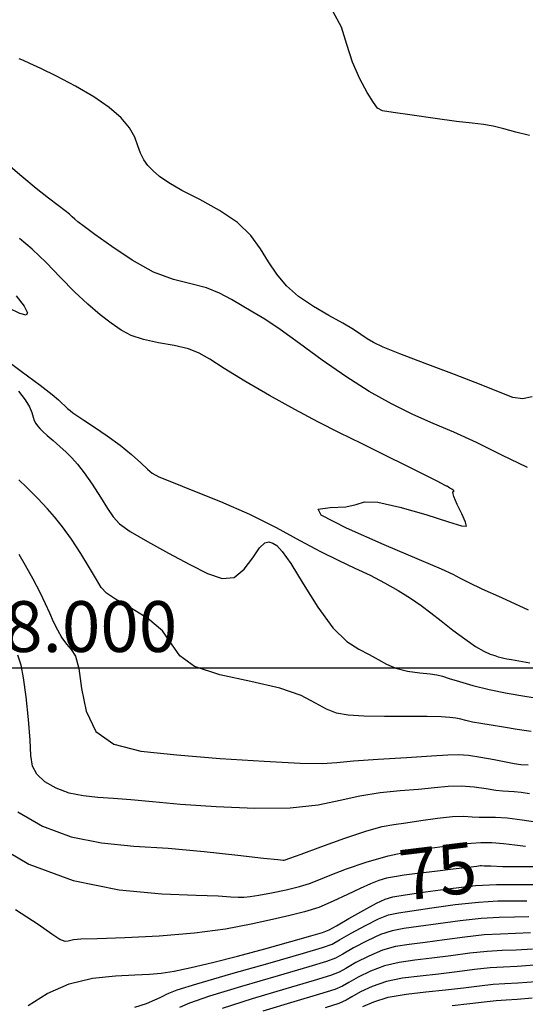
# Model space of a CAD drawing. Units: metres. Extents: x 793903 to 800040, y 7596876 to 7602550.
# Drawn here: x 794285 to 794359, y 7597950 to 7598096 of the extents above; entities that cross this region are included whole.
import ezdxf
from ezdxf.enums import TextEntityAlignment as Align

# ---------------------------------------------------------------- set-up
doc = ezdxf.new("R2010")
doc.units = ezdxf.units.M
for name, color, linetype in [('GER-MALHA', 7, 'CONTINUOUS'), ('GER-MALHA-TXT', 7, 'CONTINUOUS'), ('TOP-CURVA MESTRA', 34, 'CONTINUOUS'), ('TOP-CURVA_INTERMEDIARIA', 33, 'CONTINUOUS')]:
    doc.layers.add(name, color=color, linetype=linetype)
doc.styles.add('5000-MET-R060', font='romans.shx', dxfattribs={"oblique": 15, "height": 7.5})

msp = doc.modelspace()

# ---------------------------------------------------------------- linework, layer by layer
at = {"layer": 'GER-MALHA'}
msp.add_line((793902.555575, 7598000), (796153.833713, 7598000), dxfattribs=at)
at = {"layer": 'TOP-CURVA MESTRA', "flags": 128}
for points, elevation in [([(794360.293389, 7598039.990226), (794358.869817, 7598039.700938), (794357.425916, 7598039.915392), (794355.534512, 7598040.621492), (794352.732868, 7598041.77913), (794348.797748, 7598043.303503), (794344.463918, 7598044.931029), (794340.70564, 7598046.353429), (794338.247419, 7598047.346931), (794336.814725, 7598048.025781), (794335.883266, 7598048.588733), (794334.983219, 7598049.209277), (794333.862626, 7598049.959854), (794332.323997, 7598050.887643), (794330.264413, 7598052.025508), (794327.959234, 7598053.349056), (794325.778393, 7598054.819576), (794324.00553, 7598056.405795), (794322.579122, 7598058.106187), (794321.351355, 7598059.92666), (794320.150761, 7598061.857264), (794318.711247, 7598063.824596), (794316.74307, 7598065.739395), (794314.095973, 7598067.520115), (794311.177658, 7598069.116071), (794308.535318, 7598070.484295), (794306.588457, 7598071.602771), (794305.245829, 7598072.533281), (794304.288498, 7598073.358563), (794303.531125, 7598074.158652), (794302.922747, 7598075.002797), (794302.445996, 7598075.957548), (794302.05243, 7598077.073432), (794301.569303, 7598078.336895), (794300.792793, 7598079.71836), (794299.551234, 7598081.189454), (794297.801578, 7598082.726624), (794295.532934, 7598084.307522), (794292.815158, 7598085.88706), (794290.041106, 7598087.329192), (794287.684382, 7598088.475133), (794286.094254, 7598089.21536), (794285.12265, 7598089.637382), (794284.497162, 7598089.87797)], 65), ([(794360.124886, 7597990.582351), (794358.081691, 7597990.89476), (794356.034685, 7597991.220023), (794354.214639, 7597991.511825), (794352.678688, 7597991.768267), (794351.44056, 7597991.998556), (794350.489084, 7597992.209219), (794349.713497, 7597992.396085), (794348.97814, 7597992.552303), (794348.115234, 7597992.672267), (794346.82853, 7597992.755339), (794344.789664, 7597992.802125), (794341.83746, 7597992.818986), (794338.479507, 7597992.83532), (794335.390588, 7597992.88628), (794333.074891, 7597993.01816), (794331.354235, 7597993.321814), (794329.879851, 7597993.899237), (794328.287383, 7597994.804357), (794326.150154, 7597995.89884), (794323.025901, 7597996.996287), (794318.734294, 7597997.974728), (794314.14272, 7597998.969906), (794310.380496, 7598000.181999), (794308.217526, 7598001.749527), (794306.986048, 7598003.564405), (794305.658886, 7598005.456894), (794303.501785, 7598007.265503), (794300.952173, 7598008.861717), (794298.740401, 7598010.12527), (794297.392205, 7598011.021088), (794296.614869, 7598011.854877), (794295.911062, 7598013.017535), (794294.893518, 7598014.774671), (794293.615218, 7598016.890722), (794292.239207, 7598019.004833), (794290.911364, 7598020.819962), (794289.708894, 7598022.294304), (794288.691835, 7598023.449867), (794287.904383, 7598024.312936), (794287.327359, 7598024.926908), (794286.92574, 7598025.339456), (794286.633273, 7598025.628083), (794286.25879, 7598025.989603), (794285.579889, 7598026.650661), (794284.45494, 7598027.770243)], 70), ([(794360.860774, 7597970.602033), (794358.257034, 7597970.595918), (794355.915079, 7597970.640558), (794354.147272, 7597970.696882), (794353.164785, 7597970.733615), (794352.774014, 7597970.750681), (794352.680164, 7597970.755803), (794352.573998, 7597970.747901), (794352.088514, 7597970.690686), (794350.842265, 7597970.539064), (794348.624067, 7597970.268491), (794345.903771, 7597969.936614), (794343.321487, 7597969.621626), (794341.368119, 7597969.378362), (794339.937749, 7597969.168221), (794338.775251, 7597968.929243), (794337.644814, 7597968.600048), (794336.387894, 7597968.121584), (794334.865262, 7597967.435376), (794332.99093, 7597966.52322), (794330.891873, 7597965.527989), (794328.748308, 7597964.632824), (794326.668916, 7597963.964729), (794324.476248, 7597963.426167), (794321.921316, 7597962.863467), (794318.785334, 7597962.171706), (794314.970301, 7597961.440973), (794310.408416, 7597960.810107), (794305.196878, 7597960.38459), (794300.092892, 7597960.136475), (794296.018667, 7597960.00446), (794293.634045, 7597959.93008), (794292.549413, 7597959.866232), (794292.112793, 7597959.768651), (794291.759388, 7597959.633002), (794291.27313, 7597959.61466), (794290.525132, 7597959.908933), (794289.332535, 7597960.698742), (794287.296579, 7597962.117469), (794283.964535, 7597964.286114)], 75), ([(794360.326651, 7597958.48202), (794357.925979, 7597958.334583), (794355.827477, 7597958.264392), (794353.63255, 7597958.136035), (794351.05317, 7597957.853774), (794348.243568, 7597957.480584), (794345.468545, 7597957.119118), (794342.935646, 7597956.829873), (794340.623404, 7597956.504718), (794338.453098, 7597955.993366), (794336.390014, 7597955.207932), (794334.575473, 7597954.310149), (794333.194799, 7597953.524153), (794332.261922, 7597952.990017), (794331.105189, 7597952.511559), (794328.881549, 7597951.808534), (794325.079137, 7597950.687461), (794320.510833, 7597949.301918)], 80)]:
    msp.add_lwpolyline(points, dxfattribs=dict(at, elevation=elevation))
at = {"layer": 'TOP-CURVA_INTERMEDIARIA'}
for points in [[(794359.878202, 7598078.573288, 64), (794357.851922, 7598079.074614, 64), (794356.075627, 7598079.576566, 64), (794354.520507, 7598079.981396, 64), (794353.092088, 7598080.229727, 64), (794351.43324, 7598080.415656, 64), (794349.121167, 7598080.671651, 64), (794345.944548, 7598081.085289, 64), (794342.537951, 7598081.564587, 64), (794339.747415, 7598081.972673, 64), (794338.170479, 7598082.248566, 64), (794337.410679, 7598082.634848, 64), (794336.823048, 7598083.449995, 64), (794335.914658, 7598084.928691, 64), (794334.800732, 7598086.970451, 64), (794333.748528, 7598089.390999, 64), (794332.923946, 7598091.997696, 64), (794332.087451, 7598094.564453, 64), (794330.89815, 7598096.856818, 64)], [(794359.603313, 7598029.592591, 66), (794355.795729, 7598031.404078, 66), (794352.040282, 7598033.273955, 66), (794348.703528, 7598034.795888, 66), (794345.66074, 7598036.090042, 66), (794342.664365, 7598037.408206, 66), (794339.514049, 7598038.963705, 66), (794336.198216, 7598040.816007, 66), (794332.752485, 7598042.986118, 66), (794329.251566, 7598045.433859, 66), (794325.926542, 7598047.874332, 66), (794323.047583, 7598049.961452, 66), (794320.797688, 7598051.451868, 66), (794319.011144, 7598052.513149, 66), (794317.435065, 7598053.415594, 66), (794315.842811, 7598054.36302, 66), (794314.11274, 7598055.29331, 66), (794312.149457, 7598056.077862, 66), (794309.874327, 7598056.668095, 66), (794307.275756, 7598057.335495, 66), (794304.358911, 7598058.431569, 66), (794301.200756, 7598060.165733, 66), (794298.165457, 7598062.179062, 66), (794295.688976, 7598063.970539, 66), (794294.086109, 7598065.159559, 66), (794293.186992, 7598065.847144, 66), (794292.700593, 7598066.254723, 66), (794292.354163, 7598066.58404, 66), (794291.948077, 7598066.958102, 66), (794291.300992, 7598067.480232, 66), (794290.265944, 7598068.24563, 66), (794288.833483, 7598069.317015, 66), (794287.02854, 7598070.748985, 66), (794284.889696, 7598072.553499, 66), (794282.510132, 7598074.571966, 66)], [(794359.734394, 7598008.523608, 67), (794355.770577, 7598010.306981, 67), (794352.902728, 7598011.624321, 67), (794350.980663, 7598012.548222, 67), (794349.687622, 7598013.204563, 67), (794348.60429, 7598013.760966, 67), (794346.901136, 7598014.551994, 67), (794343.646075, 7598015.953954, 67), (794338.420334, 7598018.155975, 67), (794332.858382, 7598020.598504, 67), (794329.108003, 7598022.534814, 67), (794328.670616, 7598023.436824, 67), (794330.462191, 7598023.651037, 67), (794332.752337, 7598023.742601, 67), (794334.260567, 7598024.111017, 67), (794335.50601, 7598024.493197, 67), (794337.457703, 7598024.460406, 67), (794340.73925, 7598023.731082, 67), (794344.592538, 7598022.612361, 67), (794347.914024, 7598021.558551, 67), (794349.851468, 7598020.957028, 67), (794350.557832, 7598020.927435, 67), (794350.43738, 7598021.522481, 67), (794349.876694, 7598022.709696, 67), (794349.191618, 7598024.115892, 67), (794348.680313, 7598025.2827, 67), (794348.55101, 7598025.874459, 67), (794348.65222, 7598026.046327, 67), (794348.742524, 7598026.076166, 67), (794348.639618, 7598026.184411, 67), (794348.397655, 7598026.361768, 67), (794348.129905, 7598026.541517, 67), (794347.927272, 7598026.670727, 67), (794347.791202, 7598026.751651, 67), (794347.700776, 7598026.800334, 67), (794347.629399, 7598026.835414, 67), (794347.527763, 7598026.885899, 67), (794347.340885, 7598026.983387, 67), (794346.967576, 7598027.18066, 67), (794346.121833, 7598027.615213, 67), (794344.471448, 7598028.445722, 67), (794341.820959, 7598029.764121, 67), (794338.521888, 7598031.395383, 67), (794335.062499, 7598033.09774, 67), (794331.805493, 7598034.699652, 67), (794328.611304, 7598036.310502, 67), (794325.214803, 7598038.109901, 67), (794321.484458, 7598040.19453, 67), (794317.823142, 7598042.329341, 67), (794314.767327, 7598044.196356, 67), (794312.664634, 7598045.555012, 67), (794311.10728, 7598046.474424, 67), (794309.498628, 7598047.101122, 67), (794307.406726, 7598047.573311, 67), (794305.058352, 7598047.995889, 67), (794302.844969, 7598048.465426, 67), (794301.052385, 7598049.068781, 67), (794299.543799, 7598049.853972, 67), (794298.076756, 7598050.859306, 67), (794296.452903, 7598052.120601, 67), (794294.650293, 7598053.663716, 67), (794292.691078, 7598055.512025, 67), (794290.610345, 7598057.640325, 67), (794288.494901, 7598059.829126, 67), (794286.444488, 7598061.810367, 67), (794284.544591, 7598063.385766, 67)], [(794284.046727, 7598054.905943, 68), (794285.226955, 7598053.389948, 68), (794285.756311, 7598052.415881, 68), (794285.557161, 7598052.052836, 68), (794284.611971, 7598052.303923, 68), (794282.960033, 7598053.098213, 68)], [(794281.562667, 7598046.181173, 68), (794284.797637, 7598043.817032, 68), (794287.606887, 7598041.727039, 68), (794289.375524, 7598040.350071, 68), (794290.308353, 7598039.555139, 68), (794290.815102, 7598039.068785, 68), (794291.237164, 7598038.663533, 68), (794291.642583, 7598038.29581, 68), (794292.031069, 7598037.968023, 68), (794292.438376, 7598037.65739, 68), (794293.044439, 7598037.240369, 68), (794294.06524, 7598036.568232, 68), (794295.63004, 7598035.541074, 68), (794297.521222, 7598034.254292, 68), (794299.43445, 7598032.85211, 68), (794301.109606, 7598031.475896, 68), (794302.463459, 7598030.255606, 68), (794303.456994, 7598029.318338, 68), (794304.165807, 7598028.715735, 68), (794305.123922, 7598028.197603, 68), (794306.979971, 7598027.438289, 68), (794310.163361, 7598026.193772, 68), (794314.226589, 7598024.546553, 68), (794318.502928, 7598022.660762, 68), (794322.439306, 7598020.698337, 68), (794325.937276, 7598018.812428, 68), (794329.012049, 7598017.153993, 68), (794331.696521, 7598015.822478, 68), (794334.094326, 7598014.711286, 68), (794336.326787, 7598013.662313, 68), (794338.480591, 7598012.55334, 68), (794340.503898, 7598011.405715, 68), (794342.310239, 7598010.276673, 68), (794343.859604, 7598009.199067, 68), (794345.297835, 7598008.108218, 68), (794346.817239, 7598006.915064, 68), (794348.54061, 7598005.580015, 68), (794350.312701, 7598004.261374, 68), (794351.908756, 7598003.166915, 68), (794353.154576, 7598002.448728, 68), (794354.078189, 7598002.036164, 68), (794354.758182, 7598001.802886, 68), (794355.271798, 7598001.641245, 68), (794355.690916, 7598001.518335, 68), (794356.086071, 7598001.419937, 68), (794356.546133, 7598001.327964, 68), (794357.23331, 7598001.208865, 68), (794358.328148, 7598001.025222, 68), (794359.929034, 7598000.746295, 68)], [(794284.385488, 7598040.849287, 69), (794285.402373, 7598039.559882, 69), (794286.021082, 7598038.508211, 69), (794286.352971, 7598037.671991, 69), (794286.549597, 7598037.014935, 69), (794286.739564, 7598036.498719, 69), (794286.959674, 7598036.076887, 69), (794287.223775, 7598035.700946, 69), (794287.554335, 7598035.3197, 69), (794288.008296, 7598034.871135, 69), (794288.651219, 7598034.290532, 69), (794289.514822, 7598033.539864, 69), (794290.49545, 7598032.687868, 69), (794291.455605, 7598031.829975, 69), (794292.304619, 7598031.01084, 69), (794293.13915, 7598030.072018, 69), (794294.102688, 7598028.804292, 69), (794295.27832, 7598027.094505, 69), (794296.507535, 7598025.213749, 69), (794297.57142, 7598023.529177, 69), (794298.373408, 7598022.289757, 69), (794299.306321, 7598021.271705, 69), (794300.885322, 7598020.133052, 69), (794303.441998, 7598018.631633, 69), (794306.573605, 7598016.924488, 69), (794309.693818, 7598015.268463, 69), (794312.332602, 7598013.926931, 69), (794314.485071, 7598013.189382, 69), (794316.26263, 7598013.351836, 69), (794317.759617, 7598014.544461, 69), (794319.002121, 7598016.234026, 69), (794319.999163, 7598017.721447, 69), (794320.772358, 7598018.471599, 69), (794321.393683, 7598018.605174, 69), (794321.947704, 7598018.406818, 69), (794322.53973, 7598018.039462, 69), (794323.358033, 7598017.179173, 69), (794324.611626, 7598015.380299, 69), (794326.426304, 7598012.4197, 69), (794328.595003, 7598008.96428, 69), (794330.82744, 7598005.903453, 69), (794332.878331, 7598003.903954, 69), (794334.682378, 7598002.7418, 69), (794336.219281, 7598001.970332, 69), (794337.510783, 7598001.23183, 69), (794338.746793, 7598000.524349, 69), (794340.159267, 7597999.934887, 69), (794341.884341, 7597999.5262, 69), (794343.674876, 7597999.264076, 69), (794345.187917, 7597999.090061, 69), (794346.205473, 7597998.943292, 69), (794347.009407, 7597998.753272, 69), (794348.006549, 7597998.447096, 69), (794349.518945, 7597997.978126, 69), (794351.529507, 7597997.404803, 69), (794353.936368, 7597996.811834, 69), (794356.595333, 7597996.272842, 69), (794359.192908, 7597995.817108, 69), (794361.373274, 7597995.462826, 69)], [(794284.442747, 7598016.753378, 71), (794285.383164, 7598015.131292, 71), (794286.500216, 7598013.146571, 71), (794287.552996, 7598011.176039, 71), (794288.360988, 7598009.511754, 71), (794288.985222, 7598008.106689, 71), (794289.547119, 7598006.829048, 71), (794290.146123, 7598005.585632, 71), (794290.793789, 7598004.437631, 71), (794291.479696, 7598003.484835, 71), (794292.181195, 7598002.719365, 71), (794292.826714, 7598001.702677, 71), (794293.332451, 7597999.88856, 71), (794293.71314, 7597996.968685, 71), (794294.377657, 7597993.586255, 71), (794295.833414, 7597990.622357, 71), (794298.505083, 7597988.738765, 71), (794302.486366, 7597987.720005, 71), (794307.788225, 7597987.131292, 71), (794314.209256, 7597986.624311, 71), (794320.698593, 7597986.196628, 71), (794325.993003, 7597985.93228, 71), (794329.266107, 7597985.888834, 71), (794331.438938, 7597986.017987, 71), (794333.869382, 7597986.244964, 71), (794337.512413, 7597986.503195, 71), (794341.71136, 7597986.758911, 71), (794345.406643, 7597986.986546, 71), (794347.833975, 7597987.155822, 71), (794349.410255, 7597987.217624, 71), (794350.847677, 7597987.118127, 71), (794352.671726, 7597986.832544, 71), (794354.66106, 7597986.452259, 71), (794356.407625, 7597986.097692, 71), (794357.634836, 7597985.862795, 71), (794358.591957, 7597985.735625, 71), (794359.659719, 7597985.677771, 71)], [(794359.899456, 7597981.410703, 72), (794358.664611, 7597981.575793, 72), (794357.601352, 7597981.702406, 72), (794356.758673, 7597981.755259, 72), (794355.943874, 7597981.795339, 72), (794354.903829, 7597981.907706, 72), (794353.455978, 7597982.141104, 72), (794351.700011, 7597982.399026, 72), (794349.806185, 7597982.548648, 72), (794347.889433, 7597982.495301, 72), (794345.843397, 7597982.296936, 72), (794343.506395, 7597982.049656, 72), (794340.779489, 7597981.816077, 72), (794337.81471, 7597981.52488, 72), (794334.826831, 7597981.071258, 72), (794331.90751, 7597980.408983, 72), (794328.655944, 7597979.72614, 72), (794324.548213, 7597979.269392, 72), (794319.299763, 7597979.21568, 72), (794313.583501, 7597979.463066, 72), (794308.3117, 7597979.839889, 72), (794304.180131, 7597980.20017, 72), (794301.018572, 7597980.500646, 72), (794298.440299, 7597980.723733, 72), (794296.116574, 7597980.879444, 72), (794293.950599, 7597981.088168, 72), (794291.903562, 7597981.497891, 72), (794289.974847, 7597982.214847, 72), (794288.316621, 7597983.178265, 72), (794287.119249, 7597984.285621, 72), (794286.495792, 7597985.504023, 72), (794286.250102, 7597987.079088, 72), (794286.108729, 7597989.326064, 72), (794285.856636, 7597992.385593, 72), (794285.512446, 7597995.699903, 72), (794285.153195, 7597998.536617, 72), (794284.808441, 7598000.415487, 72), (794284.317814, 7598001.864781, 72)], [(794284.310309, 7597978.737644, 73), (794287.95111, 7597976.622363, 73), (794292.185798, 7597975.048215, 73), (794296.678934, 7597974.148785, 73), (794301.42518, 7597973.69162, 73), (794306.501722, 7597973.352753, 73), (794311.842015, 7597972.886608, 73), (794316.80458, 7597972.361161, 73), (794320.604205, 7597971.922775, 73), (794322.695763, 7597971.680981, 73), (794323.494468, 7597971.597964, 73), (794323.655617, 7597971.599073, 73), (794323.80751, 7597971.652155, 73), (794324.470454, 7597971.895034, 73), (794326.137756, 7597972.508029, 73), (794329.070916, 7597973.580615, 73), (794332.604205, 7597974.838879, 73), (794335.840083, 7597975.918064, 73), (794338.133541, 7597976.552642, 73), (794339.849684, 7597976.874003, 73), (794341.606147, 7597977.112766, 73), (794343.843679, 7597977.439981, 73), (794346.295496, 7597977.788423, 73), (794348.517933, 7597978.031293, 73), (794350.181432, 7597978.081874, 73), (794351.412887, 7597978.013767, 73), (794352.453302, 7597977.94065, 73), (794353.533801, 7597977.93971, 73), (794354.845983, 7597977.942155, 73), (794356.571564, 7597977.8427, 73), (794358.779428, 7597977.574326, 73), (794361.08712, 7597977.223094, 73)], [(794280.303998, 7597974.297023, 74), (794285.927373, 7597971.02988, 74), (794292.468033, 7597968.598538, 74), (794299.261534, 7597967.226661, 74), (794305.567909, 7597966.64187, 74), (794310.62831, 7597966.447775, 74), (794313.910427, 7597966.318197, 74), (794315.788103, 7597966.207811, 74), (794316.861717, 7597966.141501, 74), (794317.68157, 7597966.144208, 74), (794318.597642, 7597966.241096, 74), (794319.909837, 7597966.457385, 74), (794321.795175, 7597966.804584, 74), (794323.93914, 7597967.23936, 74), (794325.904334, 7597967.704672, 74), (794327.405323, 7597968.169041, 74), (794328.764531, 7597968.703259, 74), (794330.456346, 7597969.40368, 74), (794332.833346, 7597970.321142, 74), (794335.760869, 7597971.324414, 74), (794338.982441, 7597972.236749, 74), (794342.223683, 7597972.918599, 74), (794345.138592, 7597973.379235, 74), (794347.363256, 7597973.665126, 74), (794348.678731, 7597973.825031, 74), (794349.445932, 7597973.916853, 74), (794350.170742, 7597974.000782, 74), (794351.253552, 7597974.114986, 74), (794352.672804, 7597974.209546, 74), (794354.301447, 7597974.212524, 74), (794356.017526, 7597974.078097, 74), (794357.719443, 7597973.864911, 74), (794359.310696, 7597973.65773, 74)], [(794285.816079, 7597950.163303, 76), (794288.653526, 7597951.915284, 76), (794291.863288, 7597953.326271, 76), (794295.334575, 7597954.165553, 76), (794298.717188, 7597954.552751, 76), (794301.601075, 7597954.695067, 76), (794303.733732, 7597954.780936, 76), (794305.492849, 7597954.923721, 76), (794307.413669, 7597955.218017, 76), (794309.929325, 7597955.738852, 76), (794313.064524, 7597956.482982, 76), (794316.741868, 7597957.427598, 76), (794320.785701, 7597958.519863, 76), (794324.627338, 7597959.586832, 76), (794327.599835, 7597960.425533, 76), (794329.286217, 7597960.921243, 76), (794330.269371, 7597961.312218, 76), (794331.382149, 7597961.924963, 76), (794333.215901, 7597962.970761, 76), (794335.395964, 7597964.200005, 76), (794337.306173, 7597965.247869, 76), (794338.561889, 7597965.853662, 76), (794339.704591, 7597966.173247, 76), (794341.507286, 7597966.466622, 76), (794344.494501, 7597966.921811, 76), (794348.196837, 7597967.438923, 76), (794351.896417, 7597967.846091, 76), (794355.001313, 7597968.019635, 76), (794357.423389, 7597968.028611, 76), (794359.200461, 7597967.990262, 76), (794360.404593, 7597967.995738, 76)], [(794301.595715, 7597949.897504, 77), (794303.307283, 7597950.464452, 77), (794304.547539, 7597950.97351, 77), (794305.348162, 7597951.328846, 77), (794305.835681, 7597951.565576, 77), (794306.160338, 7597951.751554, 77), (794306.587165, 7597951.979206, 77), (794307.84036, 7597952.439245, 77), (794310.758907, 7597953.346953, 77), (794315.759585, 7597954.805046, 77), (794321.570324, 7597956.465963, 77), (794326.496847, 7597957.869571, 77), (794329.319207, 7597958.699796, 77), (794330.714789, 7597959.216789, 77), (794331.835311, 7597959.824761, 77), (794333.555794, 7597960.805608, 77), (794335.644477, 7597961.951987, 77), (794337.592904, 7597962.934243, 77), (794339.077268, 7597963.516426, 77), (794340.512355, 7597963.837404, 77), (794342.497601, 7597964.129746, 77), (794345.431768, 7597964.561504, 77), (794348.91092, 7597965.042635, 77), (794352.330451, 7597965.418577, 77), (794355.207854, 7597965.580825, 77), (794357.549036, 7597965.605104, 77), (794359.482009, 7597965.613201, 77)], [(794359.763556, 7597963.236141, 78), (794357.674684, 7597963.181597, 78), (794355.414395, 7597963.142014, 78), (794352.764484, 7597962.991063, 78), (794349.625003, 7597962.646348, 78), (794346.369035, 7597962.201197, 78), (794343.487916, 7597961.79287, 78), (794341.320119, 7597961.50156, 78), (794339.592647, 7597961.17919, 78), (794337.879635, 7597960.620617, 78), (794335.892989, 7597959.703969, 78), (794333.895687, 7597958.640455, 78), (794332.288474, 7597957.724558, 78), (794331.2305, 7597957.141199, 78), (794329.914534, 7597956.63705, 78), (794327.291747, 7597955.849225, 78), (794322.739928, 7597954.539796, 78), (794317.343334, 7597952.97067, 78), (794312.612838, 7597951.528717, 78), (794309.684953, 7597950.509943, 78), (794308.198749, 7597949.846918, 78)], [(794360.045104, 7597960.85908, 79), (794357.800331, 7597960.75809, 79), (794355.620936, 7597960.703203, 79), (794353.198517, 7597960.563549, 79), (794350.339087, 7597960.250061, 79), (794347.306302, 7597959.840891, 79), (794344.478231, 7597959.455994, 79), (794342.127883, 7597959.165717, 79), (794340.108025, 7597958.841954, 79), (794338.166366, 7597958.306991, 79), (794336.141502, 7597957.45595, 79), (794334.23558, 7597956.475302, 79), (794332.741636, 7597955.624356, 79), (794331.746211, 7597955.065608, 79), (794330.509861, 7597954.574304, 79), (794328.086648, 7597953.828879, 79), (794323.909533, 7597952.613628, 79), (794318.927083, 7597951.136294, 79), (794314.466769, 7597949.710481, 79)], [(794360.608199, 7597956.104959, 81), (794358.051626, 7597955.911076, 81), (794356.034018, 7597955.825582, 81), (794354.066584, 7597955.708521, 81), (794351.767253, 7597955.457486, 81), (794349.180835, 7597955.120277, 81), (794346.45886, 7597954.782242, 81), (794343.74341, 7597954.49403, 81), (794341.138783, 7597954.167482, 81), (794338.739829, 7597953.67974, 81), (794336.638527, 7597952.959914, 81), (794334.915366, 7597952.144996, 81), (794333.647961, 7597951.423951, 81), (794332.777633, 7597950.914426, 81), (794331.700516, 7597950.448813, 81), (794329.676449, 7597949.788188, 81)], [(794335.255259, 7597949.979844, 82), (794336.88704, 7597950.711895, 82), (794339.02656, 7597951.366114, 82), (794341.654161, 7597951.830246, 82), (794344.551174, 7597952.158187, 82), (794347.449175, 7597952.445366, 82), (794350.118102, 7597952.75997, 82), (794352.481336, 7597953.061199, 82), (794354.500617, 7597953.281007, 82), (794356.236972, 7597953.386243, 82), (794358.148576, 7597953.483342, 82), (794360.792892, 7597953.713634, 82)], [(794360.298368, 7597951.222277, 83), (794358.044277, 7597951.025969, 83), (794356.41477, 7597950.943199, 83), (794354.93465, 7597950.853493, 83), (794353.195419, 7597950.664912, 83), (794351.055369, 7597950.399664, 83), (794348.43949, 7597950.10849, 83)]]:
    msp.add_polyline3d(points, dxfattribs=at)

# ---------------------------------------------------------------- texts
at = {"layer": 'GER-MALHA-TXT', "style": '5000-MET-R060'}
msp.add_text('N=7.598.000', height=7.50000002, dxfattribs=at).set_placement((794249.333868, 7598000), align=Align.BOTTOM_LEFT)
at = {"layer": 'TOP-CURVA MESTRA', "style": '5000-MET-R060'}
msp.add_text('75', height=7.5, rotation=6.95572983, dxfattribs=at).set_placement((794346.366237, 7597969.993035, 75), align=Align.MIDDLE_CENTER)

doc.saveas('drawing.dxf')
